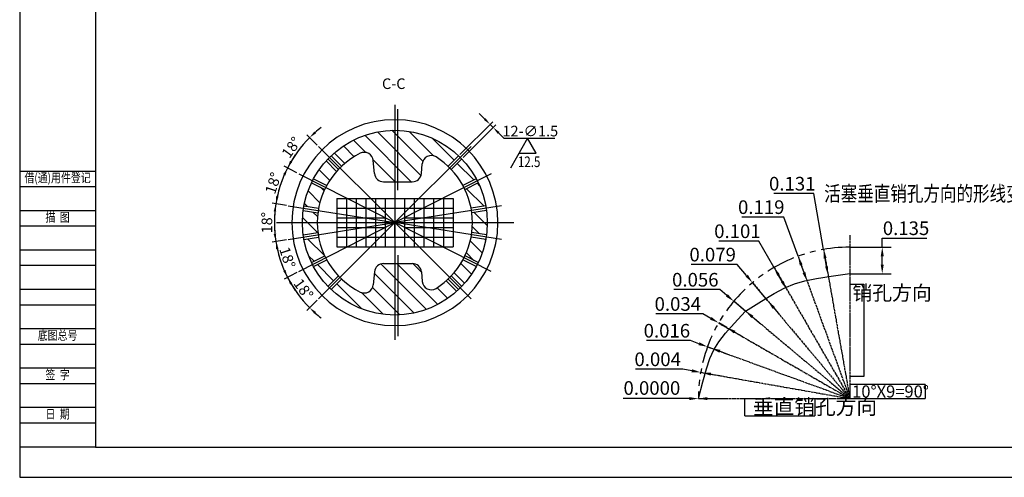
# Model space of a CAD drawing. Extents: x 0 to 594, y 0 to 420.
# Drawn here: x 0 to 325, y 0 to 151 of the extents above; entities that cross this region are included whole.
import ezdxf
from ezdxf.enums import TextEntityAlignment as Align

# ---------------------------------------------------------------- set-up
doc = ezdxf.new("R2010")
doc.units = 0
doc.header["$MEASUREMENT"] = 0
doc.linetypes.add('CENTER', pattern=[2, 1.25, -0.25, 0.25, -0.25])
doc.linetypes.add('PHANTOM', pattern=[63.5, 31.75, -6.35, 6.35, -6.35, 6.35, -6.35])
doc.layers.get('0').update_dxf_attribs({"linetype": 'CONTINUOUS'})
doc.layers.get('DEFPOINTS').update_dxf_attribs({"linetype": 'CONTINUOUS'})
for name, color, linetype in [('1', 1, 'CONTINUOUS'), ('3', 3, 'CENTER'), ('4', 1, 'PHANTOM'), ('TK-JCSX', 6, 'CONTINUOUS')]:
    doc.layers.add(name, color=color, linetype=linetype)
doc.styles.add('HZ', font='simplex.shx', dxfattribs={"width": 0.8, "bigfont": 'hztxt.shx'})
doc.styles.add('S1', font='simplex.shx', dxfattribs={"width": 0.8, "bigfont": 'hztxt.shx'})
doc.styles.get("Standard").update_dxf_attribs({"font": 'txt', "width": 0.8})
doc.dimstyles.new('M1', dxfattribs={"dimtxt": 3.5, "dimasz": 2.5, "dimexe": 1.25, "dimexo": 0.625, "dimtad": 1, "dimtoh": 1, "dimdec": 4, "dimdsep": 46, "dimlunit": 6, "dimtxsty": 'HZ', "dimcen": 2.5, "dimclrd": 1, "dimclre": 1, "dimclrt": 1, "dimadec": 0, "dimazin": 0, "dimtfac": 1, "dimtdec": 4, "dimtmove": 0, "dimatfit": 3, "dimfxl": 1, "dimtolj": 1, "dimtzin": 0, "dimarcsym": 0})
doc.dimstyles.new('M4', dxfattribs={"dimtxt": 3, "dimasz": 3, "dimexe": 3, "dimexo": 0, "dimgap": 1.5, "dimtad": 3, "dimdec": 4, "dimdsep": 46, "dimlunit": 6, "dimtxsty": 'HZ', "dimcen": 2.5, "dimclrd": 1, "dimclre": 1, "dimclrt": 2, "dimadec": 0, "dimazin": 0, "dimtol": 1, "dimtp": 0.01, "dimtm": 0.01, "dimtfac": 0.7, "dimtdec": 4, "dimtmove": 0, "dimatfit": 3, "dimfxl": 1, "dimtvp": 0.875, "dimtolj": 1, "dimtzin": 0, "dimarcsym": 0})

# ---------------------------------------------------------------- blocks, each defined once
blk = doc.blocks.new('*D23')
at = {"color": 1, "linetype": 'ByBlock'}
for p, q in [((252.41, 86.11), (238.56, 86.11)), ((257.14, 73.14), (252.41, 86.11)), ((259.1, 67.73), (258.16, 70.32))]:
    blk.add_line(p, q, dxfattribs=at)
for points in [[(258.63, 70.49), (257.69, 70.15), (257.14, 73.14)], [(259.57, 67.9), (258.63, 67.56), (260.13, 64.91)]]:
    blk.add_solid(points, dxfattribs=at)
at = {"layer": 'DEFPOINTS', "color": 0, "linetype": 'ByBlock'}
for p in [(257.14, 73.14), (258.56, 73.66), (261.56, 65.43)]:
    blk.add_point(p, dxfattribs=at)
at = {"color": 1, "linetype": 'ByBlock', "insert": (244.99, 89.36), "char_height": 4.5, "attachment_point": 5, "style": 'S1'}
blk.add_mtext('\\A1;0.119', dxfattribs=at)
blk = doc.blocks.new('*D24')
at = {"color": 1, "linetype": 'ByBlock'}
for p, q in [((363.32, 133.99), (350.15, 133.99)), ((368.31, 125.35), (363.32, 133.99)), ((371.04, 120.63), (369.81, 122.75))]:
    blk.add_line(p, q, dxfattribs=at)
for points in [[(370.25, 123), (369.38, 122.5), (368.31, 125.35)], [(371.47, 120.88), (370.6, 120.38), (372.54, 118.03)]]:
    blk.add_solid(points, dxfattribs=at)
at = {"layer": 'DEFPOINTS', "color": 0, "linetype": 'ByBlock'}
for p in [(368.31, 125.35), (369.84, 126.23), (374.06, 118.91)]:
    blk.add_point(p, dxfattribs=at)
at = {"color": 1, "linetype": 'ByBlock', "insert": (356.24, 137.24), "char_height": 4.5, "attachment_point": 5, "style": 'S1'}
blk.add_mtext('\\A1;0.101', dxfattribs=at)
blk = doc.blocks.new('*D25')
at = {"color": 1, "linetype": 'ByBlock'}
for p, q in [((382.51, 150.67), (369.34, 150.67)), ((385.76, 132.24), (382.51, 150.67)), ((386.76, 126.58), (386.28, 129.28))]:
    blk.add_line(p, q, dxfattribs=at)
for points in [[(386.77, 129.37), (385.79, 129.2), (385.76, 132.24)], [(387.25, 126.66), (386.27, 126.49), (387.28, 123.62)]]:
    blk.add_solid(points, dxfattribs=at)
at = {"layer": 'DEFPOINTS', "color": 0, "linetype": 'ByBlock'}
for p in [(385.76, 132.24), (387.73, 132.59), (389.25, 123.97)]:
    blk.add_point(p, dxfattribs=at)
at = {"color": 1, "linetype": 'ByBlock', "insert": (375.42, 153.92), "char_height": 4.5, "attachment_point": 5, "style": 'S1'}
blk.add_mtext('\\A1;0.131', dxfattribs=at)
blk = doc.blocks.new('*D26')
at = {"color": 1, "linetype": 'ByBlock'}
for p, q in [((405.86, 133.1), (405.86, 136.1)), ((405.86, 136.1), (420.58, 136.1)), ((395.19, 133.1), (408.86, 133.1)), ((405.86, 127.35), (405.86, 130.1)), ((395.19, 124.35), (408.86, 124.35))]:
    blk.add_line(p, q, dxfattribs=at)
for points in [[(405.36, 130.1), (406.36, 130.1), (405.86, 133.1)], [(405.36, 127.35), (406.36, 127.35), (405.86, 124.35)]]:
    blk.add_solid(points, dxfattribs=at)
at = {"layer": 'DEFPOINTS', "color": 0, "linetype": 'ByBlock'}
for p in [(395.19, 133.1), (405.86, 133.1), (395.19, 124.35)]:
    blk.add_point(p, dxfattribs=at)
at = {"color": 1, "linetype": 'ByBlock', "insert": (413.72, 139.35), "char_height": 4.5, "attachment_point": 5, "style": 'S1'}
blk.add_mtext('\\A1;0.135', dxfattribs=at)
blk = doc.blocks.new('*D27')
at = {"color": 1, "linetype": 'ByBlock'}
for p, q in [((346.69, 111.1), (331.12, 111.1)), ((349.29, 109.6), (346.69, 111.1)), ((354.55, 106.57), (351.89, 108.1)), ((357.15, 105.07), (359.75, 103.57))]:
    blk.add_line(p, q, dxfattribs=at)
for points in [[(349.54, 110.04), (349.04, 109.17), (351.89, 108.1)], [(357.4, 105.5), (356.9, 104.63), (354.55, 106.57)]]:
    blk.add_solid(points, dxfattribs=at)
at = {"layer": 'DEFPOINTS', "color": 0, "linetype": 'ByBlock'}
for p in [(351.89, 108.1), (351.89, 108.1), (354.55, 106.57)]:
    blk.add_point(p, dxfattribs=at)
at = {"color": 1, "linetype": 'ByBlock', "insert": (338.41, 114.35), "char_height": 4.5, "attachment_point": 5, "style": 'S1'}
blk.add_mtext('\\A1;0.034', dxfattribs=at)
blk = doc.blocks.new('*D28')
at = {"color": 1, "linetype": 'ByBlock'}
for p, q in [((342.57, 102.26), (328.03, 102.26)), ((345.39, 101.23), (342.57, 102.26)), ((349.45, 99.75), (348.21, 100.21)), ((352.27, 98.73), (355.09, 97.7))]:
    blk.add_line(p, q, dxfattribs=at)
for points in [[(345.56, 101.7), (345.22, 100.76), (348.21, 100.21)], [(352.44, 99.2), (352.1, 98.26), (349.45, 99.75)]]:
    blk.add_solid(points, dxfattribs=at)
at = {"layer": 'DEFPOINTS', "color": 0, "linetype": 'ByBlock'}
for p in [(348.21, 100.21), (348.21, 100.21), (349.45, 99.75)]:
    blk.add_point(p, dxfattribs=at)
at = {"color": 1, "linetype": 'ByBlock', "insert": (334.8, 105.51), "char_height": 4.5, "attachment_point": 5, "style": 'S1'}
blk.add_mtext('\\A1;0.016', dxfattribs=at)
blk = doc.blocks.new('*D29')
at = {"color": 1, "linetype": 'ByBlock'}
for p, q in [((340.04, 92.83), (324.47, 92.83)), ((343, 92.31), (340.04, 92.83)), ((346.34, 91.72), (345.95, 91.79)), ((349.3, 91.2), (352.25, 90.68))]:
    blk.add_line(p, q, dxfattribs=at)
for points in [[(343.08, 92.8), (342.91, 91.82), (345.95, 91.79)], [(349.39, 91.69), (349.21, 90.7), (346.34, 91.72)]]:
    blk.add_solid(points, dxfattribs=at)
at = {"layer": 'DEFPOINTS', "color": 0, "linetype": 'ByBlock'}
for p in [(345.95, 91.79), (345.95, 91.79), (346.34, 91.72)]:
    blk.add_point(p, dxfattribs=at)
at = {"color": 1, "linetype": 'ByBlock', "insert": (331.76, 96.08), "char_height": 4.5, "attachment_point": 5, "style": 'S1'}
blk.add_mtext('\\A1;0.004', dxfattribs=at)
blk = doc.blocks.new('*D30')
at = {"color": 1, "linetype": 'ByBlock'}
for p, q in [((352.29, 119.1), (337.06, 119.1)), ((354.59, 117.17), (352.29, 119.1)), ((360.74, 112.01), (356.89, 115.24)), ((363.04, 110.09), (365.33, 108.16))]:
    blk.add_line(p, q, dxfattribs=at)
for points in [[(354.91, 117.56), (354.27, 116.79), (356.89, 115.24)], [(363.36, 110.47), (362.71, 109.7), (360.74, 112.01)]]:
    blk.add_solid(points, dxfattribs=at)
at = {"layer": 'DEFPOINTS', "color": 0, "linetype": 'ByBlock'}
for p in [(356.89, 115.24), (356.89, 115.24), (360.74, 112.01)]:
    blk.add_point(p, dxfattribs=at)
at = {"color": 1, "linetype": 'ByBlock', "insert": (344.18, 122.35), "char_height": 4.5, "attachment_point": 5, "style": 'S1'}
blk.add_mtext('\\A1;0.056', dxfattribs=at)
blk = doc.blocks.new('*D31')
at = {"color": 1, "linetype": 'ByBlock'}
for p, q in [((358.18, 127.52), (342.95, 127.52)), ((361.27, 123.83), (358.18, 127.52)), ((368.3, 115.46), (363.2, 121.53)), ((370.22, 113.16), (372.15, 110.87))]:
    blk.add_line(p, q, dxfattribs=at)
for points in [[(361.66, 124.15), (360.89, 123.51), (363.2, 121.53)], [(370.61, 113.49), (369.84, 112.84), (368.3, 115.46)]]:
    blk.add_solid(points, dxfattribs=at)
at = {"layer": 'DEFPOINTS', "color": 0, "linetype": 'ByBlock'}
for p in [(363.2, 121.53), (363.79, 122.03), (368.89, 115.96)]:
    blk.add_point(p, dxfattribs=at)
at = {"color": 1, "linetype": 'ByBlock', "insert": (350.06, 130.77), "char_height": 4.5, "attachment_point": 5, "style": 'S1'}
blk.add_mtext('\\A1;0.079', dxfattribs=at)
blk = doc.blocks.new('*D442')
at = {"color": 1, "linetype": 'ByBlock'}
blk.add_line((290.93, 334.9), (291.41, 353.81), dxfattribs=at)
blk.add_solid([(290.93, 351.32), (291.77, 351.3), (291.41, 353.81)], dxfattribs=at)
at = {"layer": 'DEFPOINTS', "color": 0, "linetype": 'ByBlock'}
for p in [(291.41, 353.81), (285.05, 103.89)]:
    blk.add_point(p, dxfattribs=at)
at = {"color": 1, "linetype": 'ByBlock', "insert": (288.73, 341.91), "char_height": 3.5, "attachment_point": 5, "rotation": 88.5404, "style": 'HZ'}
blk.add_mtext('\\A1;SR250', dxfattribs=at)
blk = doc.blocks.new('*D459')
at = {"color": 1, "linetype": 'ByBlock'}
for p, q in [((91.5, 67.62), (87.26, 65.46)), ((98.16, 58.44), (94.8, 55.08))]:
    blk.add_line(p, q, dxfattribs=at)
for start, end in [(199.7927, 203.3964), (207, 225), (228.6036, 232.2073)]:
    blk.add_arc((123.8, 84.07), 39.76, start, end, dxfattribs=at)
for points in [[(87.69, 68.47), (86.94, 68.11), (88.38, 66.03)], [(97.23, 53.95), (97.8, 54.56), (95.69, 55.96)]]:
    blk.add_solid(points, dxfattribs=at)
at = {"layer": 'DEFPOINTS', "color": 0, "linetype": 'ByBlock'}
for p in [(123.8, 84.07), (123.8, 84.07), (92.05, 67.9), (90.46, 62.42), (98.61, 58.88)]:
    blk.add_point(p, dxfattribs=at)
at = {"color": 1, "linetype": 'ByBlock', "insert": (93.64, 62.16), "char_height": 3.5, "attachment_point": 5, "rotation": 306, "style": 'HZ'}
blk.add_mtext('\\A1;18°', dxfattribs=at)
blk = doc.blocks.new('*D460')
at = {"color": 1, "linetype": 'ByBlock'}
for p, q in [((87.99, 78.4), (83.3, 77.66)), ((91.5, 67.62), (87.26, 65.46))]:
    blk.add_line(p, q, dxfattribs=at)
for start, end in [(181.7927, 185.3964), (189, 207), (210.6036, 214.2073)]:
    blk.add_arc((123.8, 84.07), 39.76, start, end, dxfattribs=at)
for points in [[(84.63, 80.39), (83.81, 80.28), (84.53, 77.86)], [(89.22, 63.63), (89.95, 64.04), (88.38, 66.03)]]:
    blk.add_solid(points, dxfattribs=at)
at = {"layer": 'DEFPOINTS', "color": 0, "linetype": 'ByBlock'}
for p in [(123.8, 84.07), (123.8, 84.07), (88.61, 78.5), (85.4, 73.79), (92.05, 67.9)]:
    blk.add_point(p, dxfattribs=at)
at = {"color": 1, "linetype": 'ByBlock', "insert": (88.34, 72.55), "char_height": 3.5, "attachment_point": 5, "rotation": 288, "style": 'HZ'}
blk.add_mtext('\\A1;18°', dxfattribs=at)
blk = doc.blocks.new('*D461')
at = {"color": 1, "linetype": 'ByBlock'}
for p, q in [((87.99, 89.75), (83.3, 90.49)), ((87.99, 78.4), (83.3, 77.66))]:
    blk.add_line(p, q, dxfattribs=at)
for start, end in [(163.7927, 167.3964), (171, 189), (192.6036, 196.2073)]:
    blk.add_arc((123.8, 84.07), 39.76, start, end, dxfattribs=at)
for points in [[(85.41, 92.67), (84.59, 92.83), (84.53, 90.29)], [(84.59, 75.32), (85.41, 75.48), (84.53, 77.86)]]:
    blk.add_solid(points, dxfattribs=at)
at = {"layer": 'DEFPOINTS', "color": 0, "linetype": 'ByBlock'}
for p in [(88.61, 89.65), (84.1, 86.16), (123.8, 84.07), (123.8, 84.07), (88.61, 78.5)]:
    blk.add_point(p, dxfattribs=at)
at = {"color": 1, "linetype": 'ByBlock', "insert": (81.57, 84.07), "char_height": 3.5, "attachment_point": 5, "rotation": 90, "style": 'HZ'}
blk.add_mtext('\\A1;18°', dxfattribs=at)
blk = doc.blocks.new('*D462')
at = {"color": 1, "linetype": 'ByBlock'}
for p, q in [((91.5, 100.53), (87.26, 102.69)), ((87.99, 89.75), (83.3, 90.49))]:
    blk.add_line(p, q, dxfattribs=at)
for start, end in [(145.7927, 149.3964), (153, 171), (174.6036, 178.2073)]:
    blk.add_arc((123.8, 84.07), 39.76, start, end, dxfattribs=at)
for points in [[(89.95, 104.11), (89.22, 104.51), (88.38, 102.12)], [(83.81, 87.87), (84.63, 87.76), (84.53, 90.29)]]:
    blk.add_solid(points, dxfattribs=at)
at = {"layer": 'DEFPOINTS', "color": 0, "linetype": 'ByBlock'}
for p in [(86.68, 98.32), (92.05, 100.25), (88.61, 89.65), (123.8, 84.07), (123.8, 84.07)]:
    blk.add_point(p, dxfattribs=at)
at = {"color": 1, "linetype": 'ByBlock', "insert": (83.64, 97.12), "char_height": 3.5, "attachment_point": 5, "rotation": 72, "style": 'HZ'}
blk.add_mtext('\\A1;18°', dxfattribs=at)
blk = doc.blocks.new('*D463')
at = {"color": 1, "linetype": 'ByBlock'}
for p, q in [((98.16, 109.71), (94.8, 113.07)), ((91.5, 100.53), (87.26, 102.69))]:
    blk.add_line(p, q, dxfattribs=at)
for start, end in [(127.7927, 131.3964), (135, 153), (156.6036, 160.2073)]:
    blk.add_arc((123.8, 84.07), 39.76, start, end, dxfattribs=at)
for points in [[(97.8, 113.59), (97.23, 114.2), (95.69, 112.19)], [(86.94, 100.04), (87.69, 99.68), (88.38, 102.12)]]:
    blk.add_solid(points, dxfattribs=at)
at = {"layer": 'DEFPOINTS', "color": 0, "linetype": 'ByBlock'}
for p in [(92.9, 109.09), (98.61, 109.27), (92.05, 100.25), (123.8, 84.07), (123.8, 84.07)]:
    blk.add_point(p, dxfattribs=at)
at = {"color": 1, "linetype": 'ByBlock', "insert": (89.64, 108.9), "char_height": 3.5, "attachment_point": 5, "rotation": 54, "style": 'HZ'}
blk.add_mtext('\\A1;18°', dxfattribs=at)
blk = doc.blocks.new('*D464')
at = {"color": 1, "linetype": 'ByBlock'}
for p, q in [((145.27, 106.61), (156.08, 117.42)), ((153.43, 118.3), (151.66, 120.07)), ((146.33, 105.55), (157.14, 116.36)), ((155.2, 116.54), (156.26, 115.48)), ((158.03, 113.71), (159.8, 111.94)), ((159.8, 111.94), (176.55, 111.94))]:
    blk.add_line(p, q, dxfattribs=at)
for points in [[(153.73, 118.6), (153.14, 118.01), (155.2, 116.54)], [(158.32, 114), (157.73, 113.41), (156.26, 115.48)]]:
    blk.add_solid(points, dxfattribs=at)
at = {"layer": 'DEFPOINTS', "color": 0, "linetype": 'ByBlock'}
for p in [(155.2, 116.54), (144.83, 106.17), (145.89, 105.1)]:
    blk.add_point(p, dxfattribs=at)
at = {"color": 1, "linetype": 'ByBlock', "insert": (168.49, 114.31), "char_height": 3.5, "attachment_point": 5, "style": 'HZ'}
blk.add_mtext('\\A1;12-∅1.5', dxfattribs=at)

msp = doc.modelspace()

# ---------------------------------------------------------------- hatches: boundary and pattern name
at = {"layer": '1'}
h = msp.add_hatch(dxfattribs=at)
h.set_pattern_fill('ANSI31', color=1, scale=30, angle=90, style=0)
h.set_pattern_definition([(135, (218.7922, -39.7245), (-2.65165, -2.65165), [])])
h.paths.add_polyline_path([(112.35944, 61.17301, -0.073340174), (106.23541, 65.45028), (102.76934, 61.98421, 0.192528674), (123.79925, 53.57478), (123.79925, 70.57478), (120.04824, 70.57478, 0.388878732), (117.05966, 67.83624), (116.68863, 63.59535, -0.529153695)])
h.paths.add_polyline_path([(101.33976, 71.78935), (96.97226, 69.564, 0.066340562), (101.70868, 63.04487), (105.17475, 66.51094, -0.063976353)])
h.paths.add_polyline_path([(93.80119, 78.5642, 0.066340562), (96.29127, 70.90051), (100.65878, 73.12586, -0.063976353), (98.64261, 79.33101)])
h.paths.add_polyline_path([(93.29925, 84.07478, 0.033133865), (93.56654, 80.04573), (98.40795, 80.81254, -0.031955512), (98.19925, 84.07478)])
h.paths.add_polyline_path([(98.19925, 84.07478, -0.031955512), (98.40795, 87.33701), (93.56654, 88.10382, 0.033133865), (93.29925, 84.07478)])
h.paths.add_polyline_path([(100.65878, 95.02369), (96.29127, 97.24905, 0.066340562), (93.80119, 89.58535), (98.64261, 88.81855, -0.063976353)])
h.paths.add_polyline_path([(105.17475, 101.63861), (101.70868, 105.10468, 0.066340562), (96.97226, 98.58556), (101.33976, 96.3602, -0.063976353)])
h.paths.add_polyline_path([(102.76934, 106.16534), (106.23541, 102.69927, -0.073340174), (112.35944, 106.97654, -0.529153695), (116.68863, 104.55421), (117.05966, 100.31331, 0.388878732), (120.04824, 97.57478), (123.79925, 97.57478), (123.79925, 114.57478, 0.192528674)])
h.paths.add_polyline_path([(124.79925, 114.55838, 0.008198374), (123.79925, 114.57478), (123.79925, 97.57478), (124.79925, 97.57478)])
h.paths.add_polyline_path([(124.79925, 97.57478), (129.55025, 97.57478, 0.388878732), (132.53884, 100.31331), (132.81622, 103.48374, -0.560530621), (137.39846, 105.76398, -0.049053854), (141.36308, 102.69927), (144.82915, 106.16534, 0.184039807), (124.79925, 114.55838)])
h.paths.add_polyline_path([(142.42374, 101.63861, -0.063976353), (146.25873, 96.3602), (150.62624, 98.58556, 0.066340562), (145.88981, 105.10468)])
h.paths.add_polyline_path([(151.30722, 97.24905), (146.93972, 95.02369, -0.063976353), (148.95589, 88.81855), (153.79731, 89.58535, 0.066340562)])
h.paths.add_polyline_path([(154.29925, 84.07478, 0.033133865), (154.03196, 88.10382), (149.19054, 87.33701, -0.031955512), (149.39925, 84.07478)])
h.paths.add_polyline_path([(149.39925, 84.07478, -0.031955512), (149.19054, 80.81254), (154.03196, 80.04573, 0.033133865), (154.29925, 84.07478)])
h.paths.add_polyline_path([(153.79731, 78.5642), (148.95589, 79.33101, -0.063976353), (146.93972, 73.12586), (151.30722, 70.90051, 0.066340562)])
h.paths.add_polyline_path([(142.42374, 66.51094), (145.88981, 63.04487, 0.066340562), (150.62624, 69.564), (146.25873, 71.78935, -0.063976353)])
h.paths.add_polyline_path([(132.81622, 64.66581), (132.53884, 67.83624, 0.388878732), (129.55025, 70.57478), (124.79925, 70.57478), (124.79925, 53.59117, 0.184039807), (144.82915, 61.98421), (141.36308, 65.45028, -0.049053854), (137.39846, 62.38557, -0.560530621)])
h.paths.add_polyline_path([(123.79925, 53.57478, 0.008198374), (124.79925, 53.59117), (124.79925, 70.57478), (123.79925, 70.57478)])

# ---------------------------------------------------------------- linework, layer by layer
at = {"color": 1}
for p, q in [((0, 420), (0, 0)), ((0, 0), (594, 0))]:
    msp.add_line(p, q, dxfattribs=at)
for p, q in [((25, 410), (25, 10)), ((105.17475, 101.63861), (101.70868, 105.10468)), ((106.23541, 102.69927), (102.76934, 106.16534)), ((117.05966, 100.31331), (116.68863, 104.55421)), ((141.36308, 102.69927), (144.82915, 106.16534)), ((142.42374, 101.63861), (145.88981, 105.10468)), ((132.53884, 100.31331), (132.81622, 103.48374)), ((96.97226, 98.58556), (101.33976, 96.3602)), ((150.62624, 98.58556), (146.25873, 96.3602)), ((96.29127, 97.24905), (100.65878, 95.02369)), ((151.30722, 97.24905), (146.93972, 95.02369)), ((93.56654, 88.10382), (98.40795, 87.33701)), ((93.80119, 89.58535), (98.64261, 88.81855)), ((153.79731, 89.58535), (148.95589, 88.81855)), ((154.03196, 88.10382), (149.19054, 87.33701)), ((93.56654, 80.04573), (98.40795, 80.81254)), ((93.80119, 78.5642), (98.64261, 79.33101)), ((153.79731, 78.5642), (148.95589, 79.33101)), ((154.03196, 80.04573), (149.19054, 80.81254)), ((96.29127, 70.90051), (100.65878, 73.12586)), ((96.97226, 69.564), (101.33976, 71.78935)), ((150.62624, 69.564), (146.25873, 71.78935)), ((151.30722, 70.90051), (146.93972, 73.12586)), ((105.17475, 66.51094), (101.70868, 63.04487)), ((106.23541, 65.45028), (102.76934, 61.98421)), ((117.05966, 67.83624), (116.68863, 63.59535)), ((132.53884, 67.83624), (132.81622, 64.66581)), ((141.36308, 65.45028), (144.82915, 61.98421)), ((142.42374, 66.51094), (145.88981, 63.04487)), ((25, 10), (584, 10))]:
    msp.add_line(p, q)
at = {"color": 1, "linetype": 'ByBlock'}
for q in [(199.09784, 25.98736), (217.94546, 25.98736)]:
    msp.add_line((220.94546, 25.98736), q, dxfattribs=at)
for points in [[(239.49261, 54.89673), (244.76974, 58.18109), (248.96208, 60.67857), (252.47339, 62.53378), (255.70741, 63.89133), (259.06788, 64.89585), (262.95855, 65.69195), (267.78316, 66.42425), (273.94546, 67.23736)], [(223.94546, 25.98736), (225.37379, 31.50639), (226.5849, 35.80347), (227.76097, 39.21738), (229.0842, 42.0869), (230.73679, 44.75082), (232.90093, 47.5479), (235.7588, 50.81695), (239.49261, 54.89673)]]:
    msp.add_lwpolyline(points)
msp.add_circle((123.79925, 84.07478), 30.5)
for centre, radius, start, end in [((113.70004, 104.29274), 3, 5, 116.542882), ((123.79925, 84.07478), 25.6, 116.542882, 243.457118), ((135.8048, 103.22228), 3, 57.9121384, 175), ((123.79925, 84.07478), 25.6, 302.0878616, 57.9121384), ((120.04824, 100.57478), 3, 185, 270), ((129.55025, 100.57478), 3, 270, 355), ((120.04824, 67.57478), 3, 90, 175), ((129.55025, 67.57478), 3, 5, 90), ((113.70004, 63.85681), 3, 243.457118, 355), ((135.8048, 64.92728), 3, 185, 302.0878616)]:
    msp.add_arc(centre, radius, start, end)
for points in [[(220.94546, 26.48736), (220.94546, 25.48736), (223.94546, 25.98736)], [(226.94546, 26.48736), (226.94546, 25.48736), (223.94546, 25.98736)]]:
    msp.add_solid(points, dxfattribs=at)
at = {"layer": '1', "color": 1}
for p, q in [((123.79925, 122.99166), (123.79925, 45.40644)), ((124.79925, 94.8203), (124.79925, 121.58576)), ((123.79925, 84.07478), (98.60637, 109.26765)), ((123.79925, 84.07478), (148.99212, 109.26765)), ((92.05437, 100.2496), (123.79925, 84.07478)), ((155.54412, 100.2496), (123.79925, 84.07478)), ((88.60978, 89.64824), (123.79925, 84.07478)), ((158.98871, 89.64824), (123.79925, 84.07478)), ((84.7874, 84.07478), (163.03528, 84.07478)), ((88.60978, 78.50131), (123.79925, 84.07478)), ((92.05437, 67.89995), (123.79925, 84.07478)), ((123.79925, 84.07478), (98.60637, 58.8819)), ((123.79925, 79.37478), (123.79925, 84.37478)), ((158.98871, 78.50131), (123.79925, 84.07478)), ((155.54412, 67.89995), (123.79925, 84.07478)), ((123.79925, 84.07478), (148.99212, 58.8819)), ((123.79925, 79.37478), (123.79925, 81.87478)), ((124.79925, 73.32926), (124.79925, 46.5638)), ((298.78798, 30.69861), (298.78798, 25.98736)), ((239.2748, 20.34472), (262.3902, 20.34472))]:
    msp.add_line(p, q, dxfattribs=at)
at = {"layer": '1', "linetype": 'Continuous', "ltscale": 0.5}
for p, q in [((167.61059, 111.94), (161.92427, 102.091)), ((170.45375, 107.0155), (167.61059, 111.94)), ((164.76743, 107.0155), (170.45375, 107.0155))]:
    msp.add_line(p, q, dxfattribs=at)
at = {"layer": '1', "color": 0}
for p, q in [((120.04824, 97.57478), (129.55025, 97.57478)), ((104.59925, 92.07478), (104.59925, 76.07478)), ((104.59925, 92.07478), (142.99925, 92.07478)), ((107.79925, 92.07478), (107.79925, 76.07478)), ((110.99925, 92.07478), (110.99925, 76.07478)), ((114.19925, 92.07478), (114.19925, 76.07478)), ((117.39925, 92.07478), (117.39925, 76.07478)), ((120.59925, 92.07478), (120.59925, 76.07478)), ((126.99925, 92.07478), (126.99925, 76.07478)), ((130.19925, 92.07478), (130.19925, 76.07478)), ((133.39925, 92.07478), (133.39925, 76.07478)), ((136.59925, 92.07478), (136.59925, 76.07478)), ((139.79925, 92.07478), (139.79925, 76.07478)), ((142.99925, 92.07478), (142.99925, 76.07478)), ((104.59925, 88.87478), (142.99925, 88.87478)), ((104.59925, 85.67478), (120.59925, 85.67478)), ((126.99925, 85.67478), (142.99925, 85.67478)), ((104.59925, 82.47478), (120.59925, 82.47478)), ((126.99925, 82.47478), (142.99925, 82.47478)), ((104.59925, 79.27478), (142.99925, 79.27478)), ((104.59925, 76.07478), (142.99925, 76.07478)), ((120.04824, 70.57478), (129.55025, 70.57478))]:
    msp.add_line(p, q, dxfattribs=at)
at = {"layer": '1'}
for p, q in [((273.94546, 63.71593), (278.5502, 63.71593)), ((278.5502, 63.71593), (278.5502, 33.2813)), ((278.5502, 33.2813), (273.92573, 33.28134)), ((298.78798, 30.69861), (273.94546, 30.69861)), ((273.94546, 30.69861), (273.94546, 25.98736)), ((239.2748, 20.34472), (239.2748, 25.98736)), ((262.3902, 25.98736), (262.3902, 20.34472)), ((273.94546, 25.98736), (298.78798, 25.98736))]:
    msp.add_line(p, q, dxfattribs=at)
at = {"layer": '1', "color": 0}
for start, end in [(0, 180), (180, 360)]:
    msp.add_arc((123.79925, 84.07478), 34, start, end, dxfattribs=at)
at = {"layer": '3', "ltscale": 0.5}
for p in [(273.94546, 79.98736), (265.26305, 75.22775), (256.84446, 72.97199), (248.94546, 69.28863), (241.80608, 64.28958), (235.64324, 58.12674), (230.64419, 50.98736), (226.96083, 43.08837), (224.70508, 34.66977), (223.94546, 25.98736)]:
    msp.add_line(p, (273.94546, 25.98736), dxfattribs=at)
at = {"layer": '4', "ltscale": 0.3}
msp.add_arc((273.94546, 25.98736), 50, 90, 180, dxfattribs=at)
at = {"layer": 'DEFPOINTS', "color": 0, "linetype": 'ByBlock'}
msp.add_point((223.94546, 25.98736), dxfattribs=at)
msp.add_point((223.94546, 25.98736), dxfattribs=at)
msp.add_point((223.94546, 25.98736), dxfattribs=at)
at = {"layer": 'TK-JCSX', "color": 1}
for p, q in [((25, 101), (0, 101)), ((0, 96), (25, 96)), ((25, 88), (0, 88)), ((25, 88), (0, 88)), ((0, 83), (25, 83)), ((25, 75), (0, 75)), ((0, 70), (25, 70)), ((25, 62), (0, 62)), ((0, 57), (25, 57)), ((25, 49), (0, 49)), ((0, 44), (25, 44)), ((25, 36), (0, 36)), ((0, 31), (25, 31)), ((25, 23), (0, 23)), ((0, 18), (25, 18)), ((25, 10), (0, 10)), ((25, 10), (0, 10)), ((25, 10), (0, 10)), ((25, 10), (0, 10)), ((25, 10), (0, 10))]:
    msp.add_line(p, q, dxfattribs=at)

# ---------------------------------------------------------------- texts
at = {"color": 1, "linetype": 'ByBlock', "insert": (123.42954, 129.49823), "char_height": 3.5, "attachment_point": 5, "style": 'HZ'}
msp.add_mtext('C-C', dxfattribs=at)
at = {"color": 2, "linetype": 'ByBlock', "insert": (208.60381, 29.48736), "char_height": 4.5, "attachment_point": 5, "style": 'S1'}
msp.add_mtext('\\C1;0.0000', dxfattribs=at)
at = {"layer": '1', "color": 1, "linetype": 'Continuous', "ltscale": 0.5, "style": 'HZ', "width": 0.8}
msp.add_text('12.5', height=3.5, dxfattribs=at).set_placement((171.81578, 102.43468), align=Align.RIGHT)
at = {"layer": '1', "color": 1, "width": 0.8}
msp.add_text('活塞垂直销孔方向的形线变化图(裙部)', height=5, dxfattribs=at).set_placement((265.46703, 91.16809))
at = {"layer": '1', "attachment_point": 1, "style": 'HZ'}
for s, insert, char_height, width in [('销孔方向', (274.75267, 63.28921), 4.8, 4.6), ('10%%dX9=90%%d', (274.68375, 30.33712), 4, 52.11), ('垂直销孔方向', (241.96453, 25.78792), 5, 23.12)]:
    msp.add_mtext(s, dxfattribs=dict(at, insert=insert, char_height=char_height, width=width))
at = {"layer": 'TK-JCSX', "color": 1, "width": 0.8}
for s, p in [('借(通)用件登记', (12.5, 98.5)), ('描  图', (12.5, 85.5)), ('底图总号', (12.5, 46.5)), ('签  字', (12.5, 33.5)), ('日  期', (12.5, 20.5))]:
    msp.add_text(s, height=3, dxfattribs=at).set_placement(p, align=Align.MIDDLE)

# ---------------------------------------------------------------- dimensions: what is measured, and where the dimension line sits
at = {"layer": '1', "color": 1}
dim = msp.add_radius_dim(center=(265.3087, 103.8872), mpoint=(271.67689, 353.80608), text='S<>', dimstyle='M1', dxfattribs=at)
dim.commit()
dim.dimension.update_dxf_attribs({"geometry": '*D442', "text_midpoint": (271.37227, 341.85163), "dimtype": 164, "insert": (-19.73642, 0)})
dim = msp.add_linear_dim(base=(155.2, 116.53619), p1=(145.88981, 105.10468), p2=(144.82915, 106.16534), angle=135, text='12-%%c<>', dimstyle='M1', dxfattribs=at)
dim.commit()
dim.dimension.update_dxf_attribs({"geometry": '*D464', "text_midpoint": (168.48786, 111.94), "dimtype": 161})
for base, line1, line2, picture, middle in [((92.90365, 109.09354), ((123.79925, 84.07478), (98.60637, 109.26765)), ((92.05437, 100.2496), (123.79925, 84.07478)), '*D463', (89.63711, 108.89502)), ((86.68456, 98.32177), ((92.05437, 100.2496), (123.79925, 84.07478)), ((88.60978, 89.64824), (123.79925, 84.07478)), '*D462', (83.63925, 97.12355)), ((84.09852, 86.1554), ((88.60978, 89.64824), (123.79925, 84.07478)), ((88.60978, 78.50131), (123.79925, 84.07478)), '*D461', (81.57253, 84.07478)), ((85.39866, 73.78537), ((88.60978, 78.50131), (123.79925, 84.07478)), ((92.05437, 67.89995), (123.79925, 84.07478)), '*D460', (88.34034, 72.55348)), ((90.45772, 62.42254), ((92.05437, 67.89995), (123.79925, 84.07478)), ((123.79925, 84.07478), (98.60637, 58.8819)), '*D459', (93.6361, 62.15997))]:
    dim = msp.add_angular_dim_2l(base=base, line1=line1, line2=line2, dimstyle='M1', override={"dimadec": 4, "dimazin": 2}, dxfattribs=at)
    dim.commit()
    dim.dimension.update_dxf_attribs({"geometry": picture, "text_midpoint": middle})
at = {"layer": '4'}
for base, p1, p2, angle, text, picture, middle, set_off in [((265.26276, 75.259), (268.7542, 66.98966), (267.23478, 75.60672), 100, '0.131', '*D25', (254.9266, 93.69323), (-120.49736, -56.97932)), ((256.84446, 72.97199), (261.26258, 65.2685), (258.26991, 73.49081), 110, '0.119', '*D23', (244.69321, 85.94744), (-0.29255, -0.16503)), ((248.90153, 69.342), (254.65153, 62.90454), (250.42653, 70.22246), 120, '0.101', '*D24', (236.82564, 77.98524), (-119.41085, -56.00473)), ((241.80608, 64.28958), (247.48979, 58.71343), (242.3957, 64.78433), 130, '0.079', '*D31', (228.66637, 70.27865), (-121.39637, -57.24372))]:
    dim = msp.add_linear_dim(base=base, p1=p1, p2=p2, angle=angle, text=text, dimstyle='M4', override={"dimtxt": 4.5, "dimgap": 1, "dimtoh": 1, "dimtxsty": 'S1', "dimse1": 1, "dimse2": 1, "dimclrt": 1, "dimtol": 0}, dxfattribs=at)
    dim.commit()
    dim.dimension.update_dxf_attribs({"geometry": picture, "text_midpoint": middle, "dimtype": 161, "insert": set_off})
for p1, p2, distance, text, override, picture, middle in [((273.94546, 67.23736), (273.94546, 75.98736), -10.6736, '0.135', {"dimtxt": 4.5, "dimgap": 1, "dimtoh": 1, "dimtxsty": 'S1', "dimclrt": 1, "dimtol": 0}, '*D26', (292.4762, 82.23736)), ((239.49261, 54.89673), (235.64324, 58.12674), 0, '0.056', {"dimtxt": 4.5, "dimgap": 1, "dimtoh": 1, "dimtxsty": 'S1', "dimse1": 1, "dimse2": 1, "dimclrt": 1, "dimtol": 0}, '*D30', (222.93269, 65.23346)), ((233.30722, 49.44986), (230.64419, 50.98736), 0, '0.034', {"dimtxt": 4.5, "dimgap": 1, "dimtoh": 1, "dimtxsty": 'S1', "dimse1": 1, "dimse2": 1, "dimclrt": 1, "dimtol": 0}, '*D27', (217.16233, 57.23736)), ((228.20593, 42.63519), (226.96083, 43.08837), 0, '0.016', {"dimtxt": 4.5, "dimgap": 1, "dimtoh": 1, "dimtxsty": 'S1', "dimse1": 1, "dimse2": 1, "dimclrt": 1, "dimtol": 0}, '*D28', (213.55125, 48.39049)), ((225.099, 34.60031), (224.70508, 34.66977), 0, '0.004', {"dimtxt": 4.5, "dimgap": 1, "dimtoh": 1, "dimtxsty": 'S1', "dimse1": 1, "dimse2": 1, "dimclrt": 1, "dimtol": 0}, '*D29', (210.51052, 38.96166))]:
    dim = msp.add_aligned_dim(p1=p1, p2=p2, distance=distance, text=text, dimstyle='M4', override=override, dxfattribs=at)
    dim.commit()
    dim.dimension.update_dxf_attribs({"geometry": picture, "text_midpoint": middle, "insert": (-121.24547, -57.1171)})

doc.saveas('drawing.dxf')
